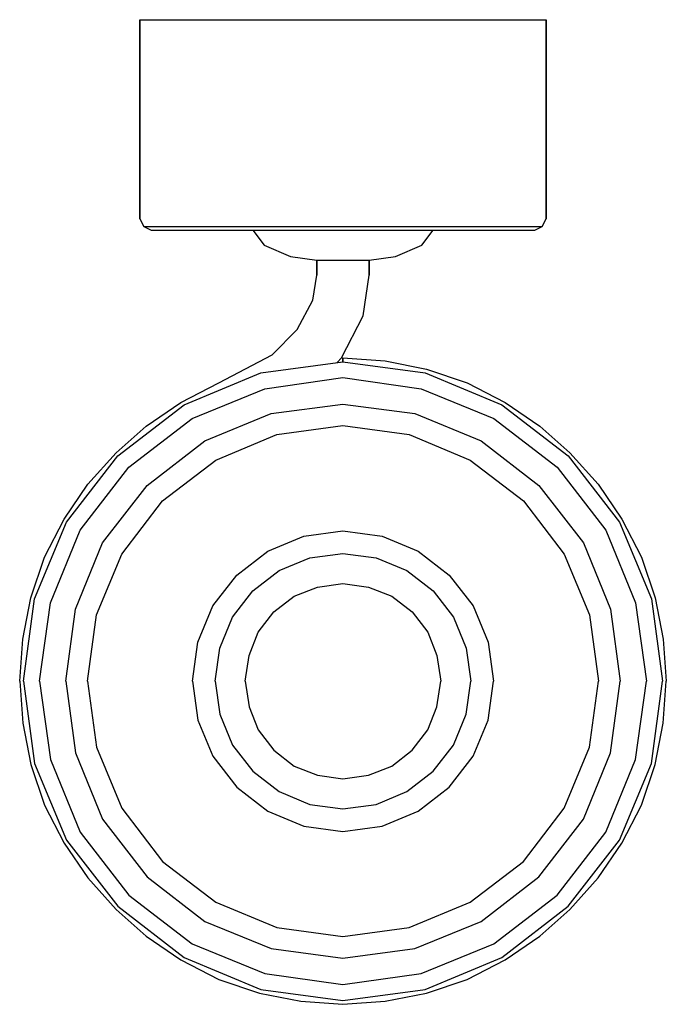
# Model space of a CAD drawing. Extents: x 0 to 86, y 0 to 131.
import ezdxf

# ---------------------------------------------------------------- set-up
doc = ezdxf.new("R2010")
doc.units = 0
doc.header["$MEASUREMENT"] = 0
doc.layers.get('0').update_dxf_attribs({"linetype": 'CONTINUOUS'})

msp = doc.modelspace()

# ---------------------------------------------------------------- linework, layer by layer
for p, q in [((16, 131), (16, 104.5)), ((16, 131), (17, 131)), ((16, 104.5), (16, 131)), ((17, 131), (19.6, 131)), ((19.6, 131), (23.9, 131)), ((23.9, 131), (29.6, 131)), ((29.6, 131), (36, 131)), ((36, 131), (43, 131)), ((43, 131), (50, 131)), ((50, 131), (56.4, 131)), ((56.4, 131), (62.1, 131)), ((62.1, 131), (66.4, 131)), ((66.4, 131), (69, 131)), ((69, 131), (70, 131)), ((70, 104.5), (70, 131)), ((70, 131), (70, 104.5)), ((16, 104.5), (16.5, 103.5)), ((16.5, 103.5), (17.5, 103)), ((16.5, 103.5), (17.4, 103.5)), ((17.4, 103.5), (20, 103.5)), ((20, 103.5), (24.2, 103.5)), ((24.2, 103.5), (29.8, 103.5)), ((29.8, 103.5), (36.1, 103.5)), ((36.1, 103.5), (43, 103.5)), ((43, 103.5), (49.9, 103.5)), ((49.9, 103.5), (56.2, 103.5)), ((56.2, 103.5), (61.8, 103.5)), ((61.8, 103.5), (66, 103.5)), ((66, 103.5), (68.6, 103.5)), ((68.5, 103), (69.5, 103.5)), ((68.6, 103.5), (69.5, 103.5)), ((69.5, 103.5), (70, 104.5)), ((17.5, 103), (18.4, 103)), ((18.4, 103), (20.9, 103)), ((20.9, 103), (24.9, 103)), ((24.9, 103), (30.3, 103)), ((30.3, 103), (31, 103)), ((31, 103), (32.5, 101)), ((31, 103), (31.4, 103)), ((31.4, 103), (32.6, 103)), ((32.6, 103), (34.5, 103)), ((34.5, 103), (37, 103)), ((37, 103), (39.9, 103)), ((39.9, 103), (43, 103)), ((43, 103), (46.1, 103)), ((46.1, 103), (49, 103)), ((49, 103), (51.5, 103)), ((51.5, 103), (53.4, 103)), ((53.4, 103), (54.6, 103)), ((53.5, 101), (55, 103)), ((54.6, 103), (55, 103)), ((55, 103), (55.7, 103)), ((55.7, 103), (61.1, 103)), ((61.1, 103), (65.1, 103)), ((65.1, 103), (67.6, 103)), ((67.6, 103), (68.5, 103)), ((32.5, 101), (36, 99.5)), ((50, 99.5), (53.5, 101)), ((36, 99.5), (39.5, 99)), ((39.5, 97), (39.5, 99)), ((39.5, 99), (39.6, 99)), ((39.5, 99), (39.5, 97)), ((39.6, 99), (40, 99)), ((40, 99), (40.5, 99)), ((40.5, 99), (41.3, 99)), ((41.3, 99), (42.1, 99)), ((42.1, 99), (43, 99)), ((43, 99), (43.9, 99)), ((43.9, 99), (44.7, 99)), ((44.7, 99), (45.5, 99)), ((45.5, 99), (46, 99)), ((46, 99), (46.4, 99)), ((46.4, 99), (46.5, 99)), ((46.5, 99), (50, 99.5)), ((46.5, 99), (46.5, 97)), ((46.5, 97), (46.5, 99)), ((39, 93.7), (39.5, 97)), ((45.7, 91.6), (46.5, 97)), ((36.9, 89.8), (39, 93.7)), ((42.8, 86), (45.7, 91.6)), ((33.6, 86.4), (36.9, 89.8)), ((26.5, 82.7), (33.6, 86.4)), ((32.0562, 84.0125), (43, 85.5)), ((32.0562, 84.0125), (43, 85.5)), ((42.21973, 85.39394), (42.8, 86)), ((43, 86), (43, 85.9)), ((43, 86), (48.6, 85.6)), ((43, 85.9), (43, 86)), ((43, 85.9), (43, 85.5)), ((43, 85.5), (43, 85.9)), ((43, 85.5), (53.9437, 84.0125)), ((48.6, 85.6), (54.1, 84.5)), ((21.8563, 79.7625), (32.0562, 84.0125)), ((53.9437, 84.0125), (64.1437, 79.7625)), ((54.1, 84.5), (59.5, 82.7)), ((21.4425, 80.0882), (26.5, 82.7)), ((32.5875, 81.8875), (43, 83.375)), ((43, 83.375), (53.4125, 81.8875)), ((59.5, 82.7), (64.5575, 80.0882)), ((22.9188, 77.9563), (32.5875, 81.8875)), ((53.4125, 81.8875), (63.0812, 77.9563)), ((16.8165, 76.9164), (21.4425, 80.0882)), ((64.5575, 80.0882), (69.1835, 76.9164)), ((13.0375, 72.9625), (21.8563, 79.7625)), ((33.4375, 78.5938), (43, 79.8688)), ((33.4375, 78.5938), (43, 79.8688)), ((43, 79.8688), (52.5625, 78.5938)), ((43, 79.8688), (52.5625, 78.5938)), ((64.1437, 79.7625), (72.9625, 72.9625)), ((14.525, 71.475), (22.9188, 77.9563)), ((24.6187, 74.9812), (33.4375, 78.5938)), ((24.6187, 74.9812), (33.4375, 78.5938)), ((52.5625, 78.5938), (61.3812, 74.9812)), ((52.5625, 78.5938), (61.3812, 74.9812)), ((63.0812, 77.9563), (71.475, 71.475)), ((12.8156, 73.3778), (16.8165, 76.9164)), ((34.2, 75.8), (43, 77)), ((43, 77), (51.8, 75.8)), ((69.1835, 76.9164), (73.1844, 73.3778)), ((16.9688, 69.0313), (24.6187, 74.9812)), ((16.9688, 69.0313), (24.6187, 74.9812)), ((26.1, 72.4), (34.2, 75.8)), ((51.8, 75.8), (59.9, 72.4)), ((61.3812, 74.9812), (69.0313, 69.0313)), ((61.3812, 74.9812), (69.0313, 69.0313)), ((9.08365, 69.1835), (12.8156, 73.3778)), ((73.1844, 73.3778), (76.9164, 69.1835)), ((6.2375, 64.1437), (13.0375, 72.9625)), ((19, 67), (26.1, 72.4)), ((59.9, 72.4), (67, 67)), ((72.9625, 72.9625), (79.7625, 64.1437)), ((8.04375, 63.0812), (14.525, 71.475)), ((71.475, 71.475), (77.9563, 63.0812)), ((5.91177, 64.5575), (9.08365, 69.1835)), ((11.0188, 61.3812), (16.9688, 69.0313)), ((11.0188, 61.3812), (16.9688, 69.0313)), ((69.0313, 69.0313), (74.9812, 61.3812)), ((69.0313, 69.0313), (74.9812, 61.3812)), ((76.9164, 69.1835), (80.0882, 64.5575)), ((13.6, 59.9), (19, 67)), ((67, 67), (72.4, 59.9)), ((3.3, 59.5), (5.91177, 64.5575)), ((80.0882, 64.5575), (82.7, 59.5)), ((1.9875, 53.9437), (6.2375, 64.1437)), ((1.9875, 53.9437), (6.2375, 64.1437)), ((4.1125, 53.4125), (8.04375, 63.0812)), ((37.8, 62.3), (43, 63)), ((43, 63), (48.2, 62.3)), ((77.9563, 63.0812), (81.8875, 53.4125)), ((79.7625, 64.1437), (84.0125, 53.9437)), ((79.7625, 64.1437), (84.0125, 53.9437)), ((33, 60.3), (37.8, 62.3)), ((48.2, 62.3), (53, 60.3)), ((7.40625, 52.5625), (11.0188, 61.3812)), ((7.40625, 52.5625), (11.0188, 61.3812)), ((28.9, 57.1), (33, 60.3)), ((53, 60.3), (57.1, 57.1)), ((74.9812, 61.3812), (78.5938, 52.5625)), ((74.9812, 61.3812), (78.5938, 52.5625)), ((1.5, 54.1), (3.3, 59.5)), ((10.2, 51.8), (13.6, 59.9)), ((34.5, 57.7), (38.6, 59.4)), ((38.6, 59.4), (43, 60)), ((43, 60), (47.4, 59.4)), ((47.4, 59.4), (51.5, 57.7)), ((72.4, 59.9), (75.8, 51.8)), ((82.7, 59.5), (84.5, 54.1)), ((31, 55), (34.5, 57.7)), ((51.5, 57.7), (55, 55)), ((25.7, 53), (28.9, 57.1)), ((57.1, 57.1), (60.3, 53)), ((36.5, 54.3), (39.6, 55.5)), ((39.6, 55.5), (43, 56)), ((43, 56), (46.4, 55.5)), ((46.4, 55.5), (49.5, 54.3)), ((0.4, 48.6), (1.5, 54.1)), ((0.5, 43), (1.9875, 53.9437)), ((28.3, 51.5), (31, 55)), ((33.8, 52.2), (36.5, 54.3)), ((49.5, 54.3), (52.2, 52.2)), ((55, 55), (57.7, 51.5)), ((84.0125, 53.9437), (85.5, 43)), ((84.5, 54.1), (85.6, 48.6)), ((2.625, 43), (4.1125, 53.4125)), ((6.13125, 43), (7.40625, 52.5625)), ((23.7, 48.2), (25.7, 53)), ((60.3, 53), (62.3, 48.2)), ((78.5938, 52.5625), (79.8688, 43)), ((78.5938, 52.5625), (79.8688, 43)), ((81.8875, 53.4125), (83.375, 43)), ((9, 43), (10.2, 51.8)), ((26.6, 47.4), (28.3, 51.5)), ((31.7, 49.5), (33.8, 52.2)), ((52.2, 52.2), (54.3, 49.5)), ((57.7, 51.5), (59.4, 47.4)), ((75.8, 51.8), (77, 43)), ((0, 43), (0.4, 48.6)), ((30.5, 46.4), (31.7, 49.5)), ((54.3, 49.5), (55.5, 46.4)), ((85.6, 48.6), (86, 43)), ((23, 43), (23.7, 48.2)), ((26, 43), (26.6, 47.4)), ((59.4, 47.4), (60, 43)), ((62.3, 48.2), (63, 43)), ((30, 43), (30.5, 46.4)), ((55.5, 46.4), (56, 43)), ((0, 43), (0.4, 37.4)), ((0.5, 43), (1.9875, 32.0562)), ((0.5, 43), (1.9875, 32.0562)), ((2.625, 43), (4.1125, 32.5875)), ((6.13125, 43), (7.40625, 33.4375)), ((9, 43), (10.2, 34.2)), ((23, 43), (23.7, 37.8)), ((26, 43), (26.6, 38.6)), ((30, 43), (30.5, 39.6)), ((55.5, 39.6), (56, 43)), ((59.4, 38.6), (60, 43)), ((62.3, 37.8), (63, 43)), ((75.8, 34.2), (77, 43)), ((78.5938, 33.4375), (79.8688, 43)), ((78.5938, 33.4375), (79.8688, 43)), ((81.8875, 32.5875), (83.375, 43)), ((84.0125, 32.0562), (85.5, 43)), ((84.0125, 32.0562), (85.5, 43)), ((85.6, 37.4), (86, 43)), ((30.5, 39.6), (31.7, 36.5)), ((54.3, 36.5), (55.5, 39.6)), ((26.6, 38.6), (28.3, 34.5)), ((57.7, 34.5), (59.4, 38.6)), ((0.4, 37.4), (1.5, 31.9)), ((23.7, 37.8), (25.7, 33)), ((60.3, 33), (62.3, 37.8)), ((84.5, 31.9), (85.6, 37.4)), ((31.7, 36.5), (33.8, 33.8)), ((52.2, 33.8), (54.3, 36.5)), ((10.2, 34.2), (13.6, 26.1)), ((10.2, 34.2), (13.6, 26.1)), ((28.3, 34.5), (31, 31)), ((55, 31), (57.7, 34.5)), ((72.4, 26.1), (75.8, 34.2)), ((72.4, 26.1), (75.8, 34.2)), ((7.40625, 33.4375), (11.0188, 24.6187)), ((25.7, 33), (28.9, 28.9)), ((33.8, 33.8), (36.5, 31.7)), ((49.5, 31.7), (52.2, 33.8)), ((57.1, 28.9), (60.3, 33)), ((74.9812, 24.6187), (78.5938, 33.4375)), ((1.5, 31.9), (3.3, 26.5)), ((1.9875, 32.0562), (6.2375, 21.8563)), ((1.9875, 32.0562), (6.2375, 21.8563)), ((1.9875, 32.0562), (6.2375, 21.8563)), ((1.9875, 32.0562), (6.2375, 21.8563)), ((4.1125, 32.5875), (8.04375, 22.9188)), ((36.5, 31.7), (39.6, 30.5)), ((46.4, 30.5), (49.5, 31.7)), ((77.9563, 22.9188), (81.8875, 32.5875)), ((77.9563, 22.9188), (81.8875, 32.5875)), ((79.7625, 21.8563), (84.0125, 32.0562)), ((79.7625, 21.8563), (84.0125, 32.0562)), ((82.7, 26.5), (84.5, 31.9)), ((31, 31), (34.5, 28.3)), ((39.6, 30.5), (43, 30)), ((43, 30), (46.4, 30.5)), ((51.5, 28.3), (55, 31)), ((28.9, 28.9), (33, 25.7)), ((53, 25.7), (57.1, 28.9)), ((34.5, 28.3), (38.6, 26.6)), ((47.4, 26.6), (51.5, 28.3)), ((3.3, 26.5), (5.91177, 21.4425)), ((38.6, 26.6), (43, 26)), ((43, 26), (47.4, 26.6)), ((80.0882, 21.4425), (82.7, 26.5)), ((13.6, 26.1), (19, 19)), ((13.6, 26.1), (19, 19)), ((33, 25.7), (37.8, 23.7)), ((48.2, 23.7), (53, 25.7)), ((67, 19), (72.4, 26.1)), ((67, 19), (72.4, 26.1)), ((11.0188, 24.6187), (16.9688, 16.9688)), ((37.8, 23.7), (43, 23)), ((43, 23), (48.2, 23.7)), ((69.0313, 16.9688), (74.9812, 24.6187)), ((8.04375, 22.9188), (14.525, 14.525)), ((71.475, 14.525), (77.9563, 22.9188)), ((5.91177, 21.4425), (9.08365, 16.8165)), ((6.2375, 21.8563), (13.0375, 13.0375)), ((6.2375, 21.8563), (13.0375, 13.0375)), ((72.9625, 13.0375), (79.7625, 21.8563)), ((76.9164, 16.8165), (80.0882, 21.4425)), ((19, 19), (26.1, 13.6)), ((19, 19), (26.1, 13.6)), ((59.9, 13.6), (67, 19)), ((59.9, 13.6), (67, 19)), ((9.08365, 16.8165), (12.8156, 12.6222)), ((16.9688, 16.9688), (24.6187, 11.0188)), ((61.3812, 11.0188), (69.0313, 16.9688)), ((73.1844, 12.6222), (76.9164, 16.8165)), ((14.525, 14.525), (22.9188, 8.04375)), ((63.0812, 8.04375), (71.475, 14.525)), ((26.1, 13.6), (34.2, 10.2)), ((26.1, 13.6), (34.2, 10.2)), ((51.8, 10.2), (59.9, 13.6)), ((51.8, 10.2), (59.9, 13.6)), ((12.8156, 12.6222), (16.8165, 9.08365)), ((13.0375, 13.0375), (21.8563, 6.2375)), ((13.0375, 13.0375), (21.8563, 6.2375)), ((64.1437, 6.2375), (72.9625, 13.0375)), ((69.1835, 9.08365), (73.1844, 12.6222)), ((24.6187, 11.0188), (33.4375, 7.40625)), ((52.5625, 7.40625), (61.3812, 11.0188)), ((34.2, 10.2), (43, 9)), ((34.2, 10.2), (43, 9)), ((43, 9), (51.8, 10.2)), ((43, 9), (51.8, 10.2)), ((16.8165, 9.08365), (21.4425, 5.91177)), ((22.9188, 8.04375), (32.5875, 4.1125)), ((53.4125, 4.1125), (63.0812, 8.04375)), ((64.5575, 5.91177), (69.1835, 9.08365)), ((33.4375, 7.40625), (43, 6.13125)), ((43, 6.13125), (52.5625, 7.40625)), ((21.4425, 5.91177), (26.5, 3.3)), ((21.8563, 6.2375), (32.0562, 1.9875)), ((21.8563, 6.2375), (32.0562, 1.9875)), ((21.8563, 6.2375), (32.0562, 1.9875)), ((53.9437, 1.9875), (64.1437, 6.2375)), ((53.9437, 1.9875), (64.1437, 6.2375)), ((53.9437, 1.9875), (64.1437, 6.2375)), ((59.5, 3.3), (64.5575, 5.91177)), ((32.5875, 4.1125), (43, 2.625)), ((43, 2.625), (53.4125, 4.1125)), ((26.5, 3.3), (31.9, 1.5)), ((54.1, 1.5), (59.5, 3.3)), ((31.9, 1.5), (37.4, 0.4)), ((31.9, 1.5), (37.4, 0.4)), ((32.0562, 1.9875), (43, 0.5)), ((32.0562, 1.9875), (43, 0.5)), ((32.0562, 1.9875), (43, 0.5)), ((43, 0.5), (53.9437, 1.9875)), ((43, 0.5), (53.9437, 1.9875)), ((43, 0.5), (53.9437, 1.9875)), ((48.6, 0.4), (54.1, 1.5)), ((48.6, 0.4), (54.1, 1.5)), ((37.4, 0.4), (43, 0)), ((37.4, 0.4), (43, 0)), ((43, 0), (48.6, 0.4)), ((43, 0), (48.6, 0.4))]:
    msp.add_line(p, q)

doc.saveas('drawing.dxf')
